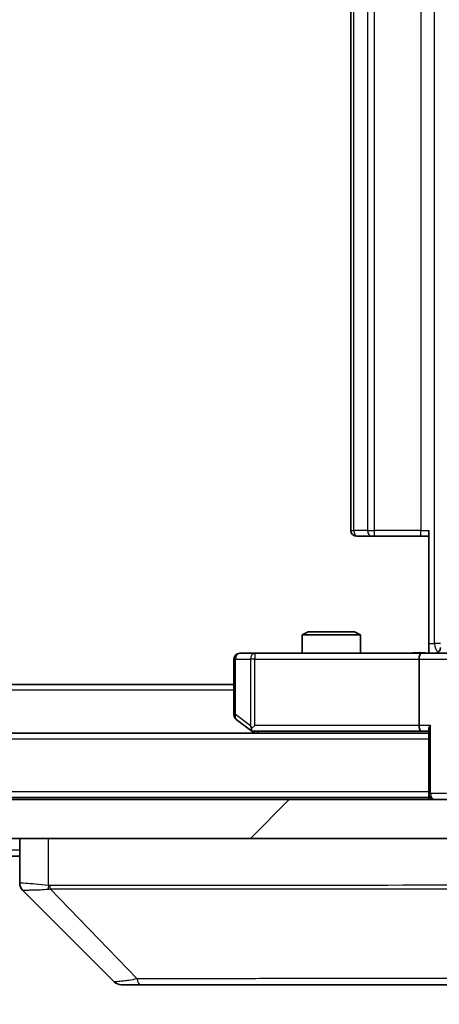
# Model space of a CAD drawing. Units: millimetres. Extents: x 0 to 8271, y 0 to 1546.
# Drawn here: x 3200 to 3221, y 1167 to 1217 of the extents above; entities that cross this region are included whole.
import ezdxf

# ---------------------------------------------------------------- set-up
doc = ezdxf.new("R2010")
doc.units = ezdxf.units.MM
doc.header["$LTSCALE"] = 3
doc.layers.get('Defpoints').update_dxf_attribs({"lineweight": 25})
for name, color, linetype, lineweight in [('Dimension (ISO)', 7, 'Continuous', 18), ('Dimension (ISO) @ 1', 7, 'Continuous', 18), ('Hatch (ISO)', 1, 'Continuous', 18), ('Visible (ISO)', 7, 'Continuous', 35), ('Visible Narrow (ISO)', 7, 'Continuous', 25)]:
    doc.layers.add(name, color=color, linetype=linetype, lineweight=lineweight)
doc.styles.add('Note Text (TK)', font='MS PGothic.ttf')
doc.dimstyles.new('Default - Method 1b (TK)', dxfattribs={"dimscale": 3, "dimtxt": 2.5, "dimasz": 2.5, "dimexe": 1, "dimexo": 1.5, "dimgap": 1, "dimtad": 1, "dimrnd": 1e-08, "dimdsep": 46, "dimtxsty": 'Note Text (TK)', "dimcen": 0.09, "dimdle": 5, "dimclrd": 100, "dimclre": 100, "dimclrt": 7, "dimadec": 1, "dimazin": 1, "dimtfac": 1, "dimtmove": 0, "dimatfit": 3, "dimfxl": 1, "dimtolj": 1, "dimlwd": -1, "dimlwe": -1, "dimarcsym": 0})

# ---------------------------------------------------------------- blocks, each defined once
blk = doc.blocks.new('*D83')
at = {"layer": 'Defpoints', "color": 0}
for p in [(2949.28, 1180.125), (3242.28, 1180.125), (3242.28, 1120.305)]:
    blk.add_point(p, dxfattribs=at)
at = {"layer": 'Dimension (ISO)', "color": 100}
for p, q in [((2949.28, 1171.875), (2949.28, 1114.805)), ((3242.28, 1171.875), (3242.28, 1114.805)), ((2963.03, 1120.305), (3228.53, 1120.305))]:
    blk.add_line(p, q, dxfattribs=at)
for points in [[(2963.03, 1122.597), (2963.03, 1118.014), (2949.28, 1120.305)], [(3228.53, 1122.597), (3228.53, 1118.014), (3242.28, 1120.305)]]:
    blk.add_solid(points, dxfattribs=at)
at = {"layer": 'Dimension (ISO)', "color": 7, "insert": (3081.795, 1132.68), "char_height": 13.75, "attachment_point": 4, "style": 'Note Text (TK)'}
blk.add_mtext('\\A1;293', dxfattribs=at)

msp = doc.modelspace()

# ---------------------------------------------------------------- hatches: boundary and pattern name
at = {"layer": 'Hatch (ISO)'}
h = msp.add_hatch(dxfattribs=at)
h.set_pattern_fill('ANSI31', color=256, scale=139.7, style=0)
h.set_pattern_definition([(45, (1103.25, -44), (-12.34785, 12.34785), [])])
h.paths.add_polyline_path([(2951.0798, 1177.3252), (2951.0798, 1175.3252), (3240.4798, 1175.3252), (3240.4798, 1177.3252)])

# ---------------------------------------------------------------- linework, layer by layer
at = {"layer": 'Visible (ISO)'}
for p, q in [((3216.7798, 1244.5252), (3216.7798, 1191.1252)), ((3220.7798, 1185.3252), (3220.7798, 1191.1252)), ((3217.1384, 1190.8252), (3217.0798, 1190.8252)), ((3217.1384, 1190.8252), (3217.8455, 1190.8252)), ((3217.9869, 1190.8252), (3217.8455, 1190.8252)), ((3217.9869, 1190.8252), (3220.3656, 1190.8252)), ((3220.7798, 1190.8252), (3220.3656, 1190.8252)), ((3214.5866, 1185.9252), (3214.2798, 1185.7719)), ((3214.5866, 1185.9252), (3216.9731, 1185.9252)), ((3216.9731, 1185.9252), (3217.2798, 1185.7719)), ((3217.2798, 1185.7719), (3214.2798, 1185.7719)), ((3214.2798, 1184.8252), (3214.2798, 1185.7719)), ((3217.2798, 1184.8252), (3217.2798, 1185.7719)), ((3220.7798, 1185.3252), (3220.7798, 1184.833)), ((3211.8432, 1184.8252), (3211.0798, 1184.8252)), ((3220.4041, 1184.8252), (3211.8432, 1184.8252)), ((3220.4041, 1184.8252), (3222.5798, 1184.8252)), ((3210.7798, 1184.5252), (3210.7798, 1181.6752)), ((3220.2798, 1184.5252), (3220.2798, 1181.1252)), ((3210.7798, 1183.2252), (2980.7798, 1183.2252)), ((3210.8998, 1181.4352), (3211.6332, 1180.8852)), ((3211.6332, 1180.8852), (3211.8465, 1180.7252)), ((3211.8432, 1181.1252), (3211.6876, 1180.9696)), ((3211.8132, 1180.8252), (3220.4041, 1180.8252)), ((3220.4041, 1180.8252), (3220.7798, 1180.8252)), ((3220.7798, 1180.9131), (3220.7798, 1177.6252)), ((3220.7798, 1180.7252), (2970.7798, 1180.7252)), ((3240.4798, 1177.3252), (2951.0798, 1177.3252)), ((3220.7798, 1177.4252), (2970.7798, 1177.4252)), ((3220.7798, 1177.4252), (3220.7798, 1177.6252)), ((3220.7798, 1177.4252), (3220.7798, 1177.3252)), ((2951.0798, 1175.3252), (3240.4798, 1175.3252)), ((3199.7798, 1175.3252), (3199.7798, 1173.0324)), ((3199.7798, 1174.4252), (2991.7798, 1174.4252)), ((3204.6334, 1167.9717), (3199.9263, 1172.6788)), ((3204.9869, 1167.8252), (3205.9626, 1167.8252)), ((3205.9626, 1167.8252), (3238.9747, 1167.8252))]:
    msp.add_line(p, q, dxfattribs=at)
for centre, radius, start, end in [((3217.0798, 1191.1252), 0.3, 180, 270), ((3211.0798, 1184.5252), 0.3, 90, 180), ((3221.0811, 1185.1252), 0.3, 270, 0), ((3211.0798, 1181.6752), 0.3, 180, 233.1301), ((3211.8132, 1181.1252), 0.3, 233.1301, 246.56202), ((3211.8132, 1181.1252), 0.3, 246.56202, 270), ((3221.0798, 1177.6252), 0.3, 180, 270), ((3204.9869, 1168.3252), 0.5, 225, 270)]:
    msp.add_arc(centre, radius, start, end, dxfattribs=at)
for centre, major_axis, ratio, start_param, end_param in [((3220.4041, 1184.5252), (0, -0.3), 0.4142136, 3.1415927, 4.712389), ((3211.8432, 1181.1027), (0.2411, -0.4823), 0.3700244, 4.5294454, 4.8041722), ((3220.4041, 1181.1252), (0, -0.3), 0.4142136, 4.712389, 6.2831853), ((3221.0798, 1181.1252), (-0.2772, -0.2772), 0.4142136, 5.1050881, 5.8904862), ((3200.2798, 1173.0324), (-0.5, 0), 0.9999563, 0, 0.7859117), ((3200.1804, 1175.2408), (-0.254, -2.5621), 0.0093634, 6.2755112, 6.2833931)]:
    msp.add_ellipse(centre, major_axis=major_axis, ratio=ratio, start_param=start_param, end_param=end_param, dxfattribs=at)
for points, knots in [([(3219.6173, 1184.8252), (3219.7777, 1184.8252), (3219.9378, 1184.8375), (3220.3251, 1184.8539), (3220.5529, 1184.8488), (3220.7798, 1184.837)], [0, 0, 0, 0, 0.04811296, 0.04811296, 0.11629634, 0.11629634, 0.11629634, 0.11629634]), ([(3211.6938, 1180.85), (3211.6928, 1180.8527), (3211.6918, 1180.8556), (3211.6868, 1180.8723), (3211.684, 1180.8938), (3211.6839, 1180.9308), (3211.6852, 1180.9505), (3211.6876, 1180.9696)], [0.250886757, 0.250886757, 0.250886757, 0.250886757, 0.252877969, 0.252877969, 0.261958418, 0.261958418, 0.268388032, 0.268388032, 0.268388032, 0.268388032])]:
    msp.add_open_spline(points, degree=3, knots=knots, dxfattribs=at)
at = {"layer": 'Visible Narrow (ISO)'}
for p, q in [((3221.0727, 1185.3252), (3221.0727, 1250.3252)), ((3216.9263, 1191.1252), (3216.9263, 1244.5252)), ((3217.6334, 1244.5252), (3217.6334, 1191.1252)), ((3217.9869, 1191.1252), (3217.9869, 1244.5252)), ((3220.3656, 1244.5252), (3220.3656, 1191.1252)), ((3216.7798, 1191.1252), (3216.9263, 1191.1252)), ((3217.6334, 1191.1252), (3216.9263, 1191.1252)), ((3217.6334, 1191.1252), (3217.9869, 1191.1252)), ((3217.9869, 1190.8252), (3217.9869, 1191.1252)), ((3220.3656, 1191.1252), (3217.9869, 1191.1252)), ((3220.3656, 1190.8252), (3220.3656, 1191.1252)), ((3220.3656, 1191.1252), (3220.7798, 1191.1252)), ((3220.7798, 1185.3252), (3221.0727, 1185.3252)), ((3221.3811, 1185.3252), (3221.0727, 1185.3252)), ((3211.8432, 1184.8252), (3211.8432, 1184.5252)), ((3210.8605, 1184.5252), (3210.7798, 1184.5252)), ((3210.8605, 1181.6752), (3210.8605, 1184.5252)), ((3210.8605, 1184.5252), (3211.6239, 1184.5252)), ((3211.8432, 1184.5252), (3211.6239, 1184.5252)), ((3211.6239, 1184.5252), (3211.6239, 1181.1027)), ((3211.8432, 1184.5252), (3220.2798, 1184.5252)), ((3211.8432, 1181.1252), (3211.8432, 1184.5252)), ((3220.2798, 1184.5252), (3222.2798, 1184.5252)), ((3210.7798, 1182.9252), (2980.7798, 1182.9252)), ((3210.7798, 1181.6752), (3210.8605, 1181.6752)), ((3211.6239, 1181.1027), (3210.8605, 1181.6752)), ((3220.2798, 1181.1252), (3211.8432, 1181.1252)), ((3212.06, 1180.7252), (3211.9267, 1180.8252)), ((3220.8677, 1181.1252), (3220.2798, 1181.1252)), ((3220.8677, 1177.6252), (3220.8677, 1181.1252)), ((3220.7798, 1180.4252), (2970.7798, 1180.4252)), ((3220.7798, 1177.7252), (2970.7798, 1177.7252)), ((3220.7798, 1177.6252), (3220.8677, 1177.6252)), ((3221.692, 1177.6252), (3220.8677, 1177.6252)), ((3201.2613, 1172.9189), (3201.2613, 1175.3252)), ((3199.7798, 1174.7252), (2991.7798, 1174.7252)), ((3205.8092, 1168.127), (3201.3415, 1172.7424)), ((3207.7798, 1172.7439), (3207.7798, 1172.7416))]:
    msp.add_line(p, q, dxfattribs=at)
for centre, major_axis, ratio, start_param, end_param in [((3217.1384, 1191.1252), (0, -0.3), 0.7071068, 4.712389, 6.2831853), ((3217.8455, 1191.1252), (0, -0.3), 0.7071068, 4.712389, 6.2831853), ((3221.4263, 1185.3252), (0, 0.5), 0.7071068, 1.5707963, 2.6510965), ((3211.0798, 1184.5252), (0, 0.3), 0.7311768, 0, 1.5707963), ((3211.8432, 1184.5252), (0, 0.3), 0.7311768, 0, 1.5707963), ((3211.0798, 1181.6752), (-0.18, -0.24), 0.6509254, 5.1665473, 6.2831853), ((3221.0798, 1177.6252), (0, -0.3), 0.7071068, 4.712389, 6.2831853), ((3201.3909, 1172.9189), (0.0739, 0.4945), 0.2565995, 1.6091306, 2.0092227), ((3201.4639, 1172.9131), (0.0002, -0.5), 0.2606492, 4.7122858, 5.0606583), ((3205.9626, 1168.3252), (0, -0.5), 0.334217, 5.120078, 6.2831853)]:
    msp.add_ellipse(centre, major_axis=major_axis, ratio=ratio, start_param=start_param, end_param=end_param, dxfattribs=at)
for points, knots in [([(3219.6173, 1184.8252), (3219.768, 1184.8252), (3220.0401, 1184.8384), (3220.4483, 1184.8431), (3220.674, 1184.8364), (3220.7798, 1184.833)], [0, 0, 0, 0, 0.04985924, 0.08309873, 0.11479384, 0.11479384, 0.11479384, 0.11479384]), ([(3201.2613, 1172.9189), (3201.0224, 1172.9457), (3200.7947, 1172.9667), (3200.5942, 1172.983), (3200.3937, 1172.9993), (3200.2206, 1173.0109), (3200.0876, 1173.0189), (3199.888, 1173.0309), (3199.7798, 1173.035), (3199.7798, 1173.0324)], [-0.19678779, -0.19678779, -0.19678779, -0.19678779, -0.14056271, -0.14056271, -0.14056271, -0.08433763, -0.08433763, -0.08433763, 0, 0, 0, 0]), ([(3199.9265, 1172.6787), (3199.9286, 1172.6786), (3199.9627, 1172.6786), (3200.025, 1172.679), (3200.0677, 1172.6794), (3200.1231, 1172.6799), (3200.1922, 1172.6807), (3200.2518, 1172.6814), (3200.3206, 1172.6822), (3200.3985, 1172.6838), (3200.4688, 1172.6851), (3200.5465, 1172.6871), (3200.6306, 1172.6899), (3200.6986, 1172.6922), (3200.7705, 1172.6951), (3200.8467, 1172.6988), (3200.969, 1172.7049), (3201.1024, 1172.7134), (3201.2447, 1172.7262)], [0, 0, 0, 0, 0.0500605, 0.0500605, 0.0500605, 0.08433763, 0.08433763, 0.08433763, 0.11390326, 0.11390326, 0.11390326, 0.14056271, 0.14056271, 0.14056271, 0.16213148, 0.16213148, 0.16213148, 0.19678621, 0.19678621, 0.19678621, 0.19678621]), ([(3237.9824, 1172.9131), (3237.309, 1172.9141), (3236.4493, 1172.9158), (3235.413, 1172.9171), (3233.3403, 1172.9197), (3230.5567, 1172.9208), (3227.1851, 1172.9212), (3223.8136, 1172.9217), (3219.8539, 1172.9216), (3215.4811, 1172.92), (3211.1082, 1172.9183), (3206.3222, 1172.9151), (3201.3336, 1172.9131)], [0, 0, 0, 0, 0.7825328, 0.7825328, 0.7825328, 2.3475985, 2.3475985, 2.3475985, 3.9126641, 3.9126641, 3.9126641, 5.4777298, 5.4777298, 5.4777298, 5.4777298]), ([(3201.3415, 1172.7424), (3206.3422, 1172.749), (3215.9094, 1172.7312), (3227.8034, 1172.7387), (3234.763, 1172.7349), (3237.3354, 1172.7457), (3238.0114, 1172.7424)], [-5.4777298, -5.4777298, -5.4777298, -5.4777298, -3.9126641, -2.3475985, -0.7825328, 0, 0, 0, 0]), ([(3205.8092, 1168.127), (3205.6514, 1168.0907), (3205.5099, 1168.0658), (3205.3868, 1168.047), (3205.3349, 1168.0391), (3205.2858, 1168.0322), (3205.2389, 1168.026), (3205.1519, 1168.0145), (3205.0738, 1168.0057), (3205.0055, 1167.9987), (3204.9498, 1167.993), (3204.9007, 1167.9885), (3204.8574, 1167.9849), (3204.7887, 1167.9791), (3204.742, 1167.9753), (3204.7035, 1167.9732), (3204.6611, 1167.9708), (3204.6346, 1167.9705), (3204.6334, 1167.9717)], [-0.18750242, -0.18750242, -0.18750242, -0.18750242, -0.14982589, -0.14982589, -0.14982589, -0.1339303, -0.1339303, -0.1339303, -0.10441433, -0.10441433, -0.10441433, -0.08035818, -0.08035818, -0.08035818, -0.04217927, -0.04217927, -0.04217927, 0, 0, 0, 0]), ([(3238.542, 1168.127), (3238.5333, 1168.1271), (3238.5247, 1168.1273), (3238.516, 1168.1275), (3238.4647, 1168.1286), (3238.3887, 1168.1293), (3238.3394, 1168.1299), (3238.3084, 1168.1303), (3238.2834, 1168.1306), (3238.2558, 1168.1309), (3238.2431, 1168.131), (3238.2297, 1168.1312), (3238.2142, 1168.1313), (3237.991, 1168.1329), (3237.7484, 1168.1326), (3237.513, 1168.1321), (3237.4421, 1168.132), (3237.3705, 1168.1319), (3237.2958, 1168.1318), (3236.8487, 1168.1313), (3236.3673, 1168.1328), (3235.8537, 1168.1339), (3235.4254, 1168.1349), (3234.9716, 1168.1354), (3234.4977, 1168.1356), (3233.8354, 1168.136), (3233.1356, 1168.1361), (3232.3916, 1168.1366), (3231.4136, 1168.1373), (3230.3637, 1168.1377), (3229.2485, 1168.1381), (3227.4528, 1168.1387), (3225.4919, 1168.1391), (3223.3833, 1168.1395), (3222.9853, 1168.1396), (3222.5824, 1168.1395), (3222.1742, 1168.1394), (3220.8294, 1168.1388), (3219.4262, 1168.1373), (3217.9786, 1168.1367), (3216.8787, 1168.1363), (3215.7605, 1168.1363), (3214.6073, 1168.1358), (3213.7823, 1168.1355), (3212.9393, 1168.1349), (3212.0908, 1168.1339), (3211.0734, 1168.1326), (3210.0395, 1168.131), (3208.9941, 1168.1318), (3208.9087, 1168.1319), (3208.8232, 1168.1319), (3208.7377, 1168.132), (3208.6536, 1168.1321), (3208.5695, 1168.1322), (3208.4853, 1168.1323), (3208.4027, 1168.1324), (3208.32, 1168.1326), (3208.2373, 1168.1327), (3208.1562, 1168.1328), (3208.075, 1168.1329), (3207.9938, 1168.133), (3207.9143, 1168.1331), (3207.8348, 1168.1332), (3207.7552, 1168.1332), (3207.6775, 1168.1333), (3207.5998, 1168.1334), (3207.5219, 1168.1334), (3207.449, 1168.1334), (3207.376, 1168.1334), (3207.3029, 1168.1334), (3207.2294, 1168.1334), (3207.1559, 1168.1334), (3207.0822, 1168.1333), (3207.0114, 1168.1332), (3206.9405, 1168.1331), (3206.8695, 1168.133), (3206.808, 1168.1329), (3206.7463, 1168.1327), (3206.6846, 1168.1326), (3206.6206, 1168.1324), (3206.5565, 1168.1321), (3206.4923, 1168.1319), (3206.4332, 1168.1316), (3206.3741, 1168.1313), (3206.3149, 1168.131), (3206.2023, 1168.1304), (3206.1228, 1168.1296), (3205.9921, 1168.1285), (3205.9467, 1168.1282), (3205.8977, 1168.1278), (3205.8583, 1168.1274), (3205.8419, 1168.1273), (3205.8255, 1168.1271), (3205.8092, 1168.127)], [-4.8262125, -4.8262125, -4.8262125, -4.8262125, -4.8184484, -4.8184484, -4.8184484, -4.7726935, -4.7726935, -4.7726935, -4.7439096, -4.7439096, -4.7439096, -4.7306169, -4.7306169, -4.7306169, -4.5391369, -4.5391369, -4.5391369, -4.481483, -4.481483, -4.481483, -4.1367536, -4.1367536, -4.1367536, -3.8491909, -3.8491909, -3.8491909, -3.4472946, -3.4472946, -3.4472946, -2.9190132, -2.9190132, -2.9190132, -2.0683768, -2.0683768, -2.0683768, -1.9078307, -1.9078307, -1.9078307, -1.3789179, -1.3789179, -1.3789179, -0.97699, -0.97699, -0.97699, -0.6894589, -0.6894589, -0.6894589, -0.3447295, -0.3447295, -0.3447295, -0.3165651, -0.3165651, -0.3165651, -0.2889051, -0.2889051, -0.2889051, -0.261771, -0.261771, -0.261771, -0.2351915, -0.2351915, -0.2351915, -0.2092051, -0.2092051, -0.2092051, -0.1838626, -0.1838626, -0.1838626, -0.1601156, -0.1601156, -0.1601156, -0.1362579, -0.1362579, -0.1362579, -0.1133238, -0.1133238, -0.1133238, -0.0934336, -0.0934336, -0.0934336, -0.0727956, -0.0727956, -0.0727956, -0.0538131, -0.0538131, -0.0538131, -0.0177321, -0.0177321, -0.0177321, -0.0052142, -0.0052142, -0.0052142, 0, 0, 0, 0])]:
    msp.add_open_spline(points, degree=3, knots=knots, dxfattribs=at)
for points in [[(3201.2447, 1172.7262), (3201.2758, 1172.729), (3201.308, 1172.734), (3201.3415, 1172.7424)], [(3201.3336, 1172.9131), (3201.3094, 1172.9131), (3201.2853, 1172.9153), (3201.2613, 1172.9189)]]:
    msp.add_open_spline(points, degree=3, dxfattribs=at)

# ---------------------------------------------------------------- dimensions: what is measured, and where the dimension line sits
at = {"layer": 'Dimension (ISO) @ 1', "color": 100}
dim = msp.add_linear_dim(base=(3242.2798, 1120.3053), p1=(2949.2798, 1180.1252), p2=(3242.2798, 1180.1252), dimstyle='Default - Method 1b (TK)', override={"dimscale": 1, "dimtxt": 13.75, "dimasz": 13.75, "dimexe": 5.5, "dimexo": 8.25, "dimgap": 5.5, "dimdec": 2, "dimcen": 0.495, "dimtol": 0, "dimlim": 0, "dimtp": 0, "dimtm": 0, "dimtdec": 2, "dimtix": 0, "dimtofl": 0, "dimtmove": 0, "dimatfit": 1}, dxfattribs=at)
dim.commit()
dim.dimension.update_dxf_attribs({"geometry": '*D83', "text_midpoint": (3095.7798, 1120.3053), "dimtype": 128})

doc.saveas('drawing.dxf')
